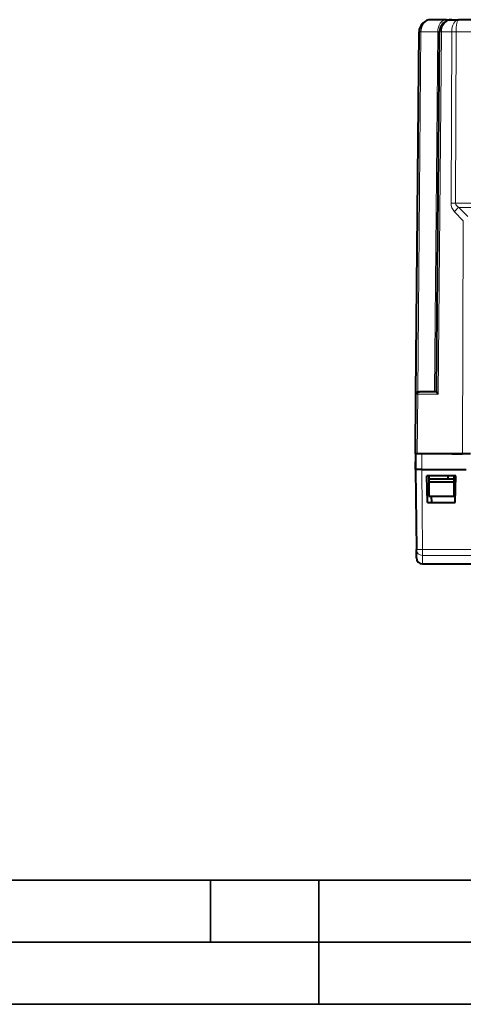
# Model space of a CAD drawing. Extents: x 0 to 420, y 0 to 297.
# Drawn here: x 106 to 142, y 0 to 79 of the extents above; entities that cross this region are included whole.
import ezdxf

# ---------------------------------------------------------------- set-up
doc = ezdxf.new("R2010")
doc.units = 0

msp = doc.modelspace()

# ---------------------------------------------------------------- linework, layer by layer
at = {"color": 7, "lineweight": 40}
for p, q in [((140.288101, 79.3853), (139.07106, 79.3853)), ((140.288101, 79.3853), (140.727432, 79.3853)), ((140.727432, 79.3853), (141.266891, 79.3853)), ((179.181732, 79.3853), (141.266891, 79.3853)), ((137.816223, 49.187042), (138.071106, 78.394028)), ((139.474258, 49.378448), (139.727463, 78.394028)), ((138.016342, 49.385296), (138.10408, 49.385296)), ((139.474319, 49.385296), (138.10408, 49.385296)), ((137.774307, 44.385296), (137.816223, 49.187042)), ((137.774307, 44.385296), (137.78566, 43.085297)), ((137.774597, 44.385296), (137.80986, 44.385296)), ((137.799316, 43.110298), (137.81044, 44.385296)), ((138.310425, 44.385296), (137.810699, 44.385296)), ((142.221207, 44.385296), (138.310425, 44.385296)), ((140.724319, 44.385296), (141.577866, 44.385296)), ((141.931412, 44.385296), (141.577866, 44.385296)), ((137.799545, 43.085297), (137.78566, 43.085297)), ((137.799316, 43.110298), (137.855453, 36.677078)), ((138.299149, 43.110298), (141.88681, 43.110298)), ((138.749313, 42.610298), (138.711792, 42.610298)), ((138.749313, 40.460297), (138.711792, 42.610298)), ((140.999313, 42.610298), (138.749313, 42.610298)), ((138.859909, 42.610298), (138.862091, 42.360298)), ((138.862091, 42.360298), (138.864059, 42.135036)), ((138.862091, 42.360298), (140.886536, 42.360298)), ((138.864059, 42.135036), (138.874313, 40.960297)), ((138.864059, 42.135036), (140.884567, 42.135036)), ((140.424316, 42.360298), (140.424316, 42.610298)), ((140.884567, 42.135036), (140.874313, 40.960297)), ((140.886536, 42.360298), (140.884567, 42.135036)), ((140.888718, 42.610298), (140.886536, 42.360298)), ((140.999313, 40.460297), (141.036835, 42.610298)), ((141.036835, 42.610298), (140.999313, 42.610298)), ((138.874313, 40.960297), (140.874313, 40.960297)), ((139.092819, 40.460297), (139.084091, 40.960297)), ((138.749313, 40.460297), (140.999313, 40.460297)), ((137.861313, 36.005936), (137.855453, 36.677078)), ((138.361298, 35.510296), (150.104095, 35.510296))]:
    msp.add_line(p, q, dxfattribs=at)
at = {"color": 7, "lineweight": 18}
for p, q in [((137.964325, 49.378448), (138.217545, 78.394028)), ((138.217545, 78.394028), (138.07132, 78.394089)), ((139.581024, 78.394028), (138.217545, 78.394028)), ((139.581024, 78.394028), (139.327866, 49.385296)), ((139.581024, 78.394028), (139.727249, 78.394089)), ((139.619019, 49.187042), (139.873917, 78.394028)), ((139.873917, 78.394028), (139.727676, 78.394089)), ((139.873917, 78.394028), (140.706253, 78.394028)), ((140.706253, 78.394028), (140.656342, 64.589844)), ((141.059784, 78.394028), (140.706253, 78.394028)), ((141.059784, 78.394028), (141.009888, 64.589844)), ((179.38884, 78.394028), (141.059784, 78.394028)), ((179.438736, 64.589844), (141.009888, 64.589844)), ((140.940582, 63.891464), (141.645798, 63.177433)), ((141.294128, 64.240654), (141.999344, 63.526627)), ((179.15451, 64.240654), (141.294128, 64.240654)), ((141.577866, 44.385296), (141.645798, 63.177433)), ((137.816437, 49.187057), (137.962662, 49.187042)), ((137.920761, 44.385296), (137.962662, 49.187042)), ((139.619019, 49.187042), (137.962662, 49.187042)), ((138.299301, 43.110294), (138.310425, 44.385296)), ((138.299149, 43.110298), (138.355438, 36.65963)), ((138.355438, 36.65963), (182.093185, 36.65963)), ((138.355438, 36.65963), (138.355438, 36.188984)), ((138.361298, 35.510296), (138.355438, 36.188984)), ((138.355438, 36.188984), (182.093185, 36.188984))]:
    msp.add_line(p, q, dxfattribs=at)
at = {"color": 7, "lineweight": 35}
for p, q in [((25.000401, 9.99976), (410, 9.99976)), ((121.250999, 4.99976), (121.250999, 9.99976)), ((130, 0), (130, 9.99976)), ((20.000401, 4.99976), (167.501007, 4.99976)), ((0, 0), (420, 0)), ((0, 0), (420, 0))]:
    msp.add_line(p, q, dxfattribs=at)
at = {"color": 7, "lineweight": 40}
for points in [[(139.474258, 49.378448), (139.476074, 49.367912), (139.481461, 49.353928), (139.501251, 49.319149), (139.530548, 49.279404), (139.571014, 49.233566), (139.619019, 49.187042)], [(138.299149, 43.110298), (138.220856, 43.109962), (137.915054, 43.110847), (137.821472, 43.111919), (137.801834, 43.111439), (137.800095, 43.111061), (137.799591, 43.110802), (137.799347, 43.110485), (137.799316, 43.110302)]]:
    msp.add_lwpolyline(points, dxfattribs=at)
for centre, radius, start, end in [((139.07106, 78.3853), 1, 89.999989, 179.499981), ((140.727432, 78.3853), 1, 89.999989, 179.499981), ((138.016205, 49.185295), 0.2, 90.000003, 179.499994), ((138.361298, 36.010296), 0.5, 180.500006, 269.999997)]:
    msp.add_arc(centre, radius, start, end, dxfattribs=at)
at = {"color": 7, "lineweight": 18}
for centre, radius, start, end in [((141.643982, 64.584534), 0.987552, 179.691991, 224.576364), ((138.351013, 36.685741), 0.496201, 181.001424, 270.510998)]:
    msp.add_arc(centre, radius, start, end, dxfattribs=at)
for centre, major_axis, ratio, start_param, end_param in [((141.266876, 78.385315), (0, -0.999985), 0.207107, 3.141590667, 4.703678926), ((139.07106, 78.3853), (0, -0.999996), 0.853553, 3.141598561, 4.703671429), ((140.288101, 78.3853), (0, -1), 0.707107, 3.141592654, 4.703662307), ((140.727432, 78.3853), (0, -0.999996), 0.853553, 3.141598561, 4.703671429), ((141.266891, 78.385292), (0, -1.000004), 0.56066, 3.141591643, 4.703656471), ((141.009888, 64.58548), (0.5, -0.001808), 0.008726, 1.570827858, 2.356194478), ((142.009888, 64.594193), (1, 0.008205), 0.499912, 3.133874672, 3.910575004), ((141.294128, 63.8871), (0.355743, 0.351353), 0.579725, 1.050790088, 2.090870359), ((138.10408, 49.185295), (0, 0.200001), 0.707107, 0.00000049, 1.562069655), ((138.355438, 36.681442), (0.499985, 0.004364), 0.043618, 3.141592654, 4.712008347)]:
    msp.add_ellipse(centre, major_axis=major_axis, ratio=ratio, start_param=start_param, end_param=end_param, dxfattribs=at)

doc.saveas('drawing.dxf')
